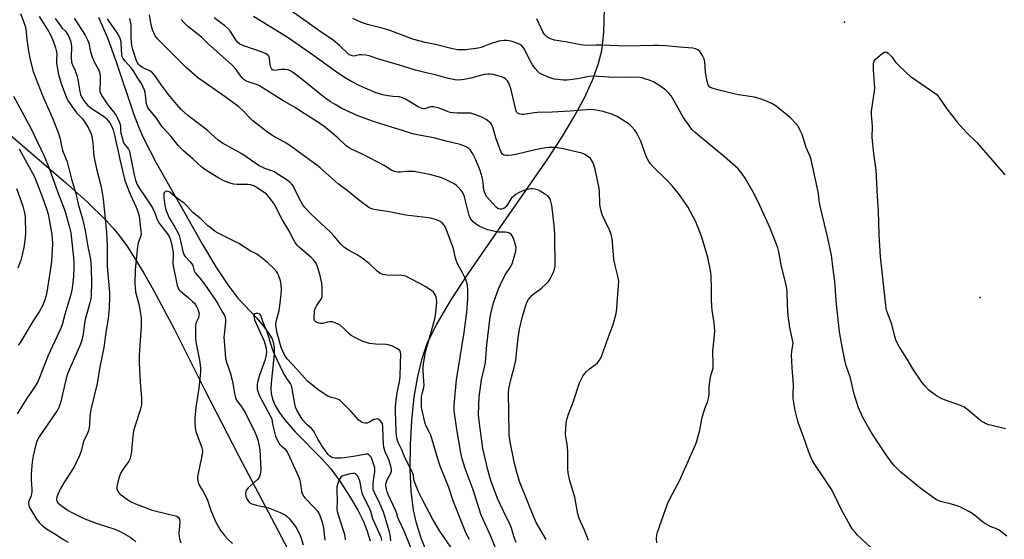
# Model space of a CAD drawing. Units: inches. Extents: x 1177771 to 1183771, y 561457 to 565457.
# Drawn here: x 1177981 to 1178400, y 564766 to 564987 of the extents above; entities that cross this region are included whole.
import ezdxf

# ---------------------------------------------------------------- set-up
doc = ezdxf.new("R2010")
doc.units = ezdxf.units.IN
doc.header["$MEASUREMENT"] = 0
for name, color, linetype in [('ELEV-Spot Elevation', 7, 'Continuous'), ('HYDRO-Single Line Stream', 4, 'Continuous'), ('NTRL-Pasture Land', 2, 'Continuous'), ('Undefined', 1, 'Continuous')]:
    doc.layers.add(name, color=color, linetype=linetype)

msp = doc.modelspace()

# ---------------------------------------------------------------- linework, layer by layer
at = {"layer": 'ELEV-Spot Elevation'}
for p in [(1178332.24, 564985.89, 259.5), (1178390.03, 564868.69, 261.9)]:
    msp.add_point(p, dxfattribs=at)
at = {"layer": 'HYDRO-Single Line Stream'}
msp.add_lwpolyline([(1178014.99, 564988.07), (1178018.85, 564979.19), (1178022.39, 564969.46), (1178030.07, 564946.49), (1178032.1, 564941.08), (1178033.93, 564936.81), (1178039.54, 564926.02), (1178051.73, 564904.56), (1178059.22, 564891.25), (1178064.91, 564881.71), (1178069.97, 564874.02), (1178074.28, 564868.38), (1178082.14, 564859.92), (1178085.3, 564856.25), (1178087.92, 564852.57), (1178088.78, 564850.98), (1178089.32, 564849.57), (1178089.69, 564847.48), (1178089.73, 564844.71), (1178088.4, 564832.23), (1178088.29, 564829.69), (1178088.41, 564827.74), (1178089.01, 564825.32), (1178090.17, 564822.64), (1178091.87, 564819.8), (1178094.13, 564816.71), (1178098.67, 564811.5), (1178109.9, 564800.12), (1178113.78, 564795.73), (1178117.63, 564790.4), (1178121.74, 564784.08), (1178125.25, 564778.1), (1178127.7, 564773.28), (1178129.13, 564769.61), (1178130.5, 564765.07)], dxfattribs=at)
at = {"layer": 'NTRL-Pasture Land'}
for points in [[(1178155.01, 564759.06), (1178152.2, 564766.16), (1178150.19, 564772.49), (1178148.96, 564778.08), (1178148.01, 564786.18), (1178147.56, 564795.76), (1178147.64, 564806.07), (1178148.24, 564816.47), (1178149.3, 564826.18), (1178150.79, 564835.05), (1178152.65, 564842.72), (1178154.85, 564849.09), (1178156.58, 564852.92), (1178158.86, 564857.33), (1178164.95, 564867.65), (1178172.49, 564879.17), (1178186.12, 564898.94), (1178206.15, 564927.74), (1178212.17, 564937.03), (1178217.22, 564945.42), (1178221.69, 564953.71), (1178225.12, 564961.13), (1178227.57, 564967.81), (1178229.05, 564973.78), (1178229.56, 564977.31), (1178229.92, 564981.44), (1178230.2, 564991.54)], [(1177975.7, 564939.27), (1178000.99, 564917.56), (1178010.19, 564909.32), (1178018.02, 564901.63), (1178021.14, 564898.2), (1178023.73, 564895.05), (1178026.96, 564890.6), (1178030.48, 564885.24), (1178034.26, 564879), (1178038.37, 564871.76), (1178047.13, 564855.24), (1178060.06, 564829.43), (1178074.49, 564801.4), (1178098.52, 564755.86)]]:
    msp.add_lwpolyline(points, dxfattribs=at)
at = {"layer": 'Undefined'}
for points, elevation in [([(1178252.47, 564764.15), (1178252.37, 564765.85), (1178252.45, 564767.56), (1178252.71, 564768.7), (1178257.06, 564780.79), (1178258.19, 564783.15), (1178262.1, 564790.58), (1178268.85, 564805.67), (1178269.38, 564807), (1178270.79, 564812.12), (1178271.46, 564816.12), (1178271.8, 564817.53), (1178272.94, 564821.43), (1178274.1, 564824.49), (1178274.42, 564825.6), (1178274.69, 564827.28), (1178274.75, 564830.72), (1178274.99, 564832.77), (1178275.34, 564834.8), (1178276.18, 564837.64), (1178276.37, 564838.73), (1178276.43, 564840.16), (1178276.35, 564845.81), (1178277, 564852.62), (1178277.08, 564854.38), (1178276.87, 564857.81), (1178276.06, 564863.27), (1178275.89, 564865.01), (1178275.77, 564867.93), (1178275.8, 564872.38), (1178275.62, 564877.7), (1178275.47, 564879.45), (1178274.12, 564885.63), (1178271.49, 564894.77), (1178269.13, 564900.82), (1178265.6, 564907.27), (1178261.71, 564912.91), (1178259.17, 564915.98), (1178256.6, 564918.74), (1178250.94, 564924.33), (1178249.81, 564925.6), (1178249.13, 564926.5), (1178248.42, 564927.78), (1178247.45, 564929.92), (1178245.68, 564935.26), (1178243.95, 564938.57), (1178243.03, 564940.01), (1178241.7, 564941.47), (1178240.65, 564942.4), (1178235.56, 564945.68), (1178233.68, 564946.5), (1178229.71, 564947.8), (1178226.47, 564948.41), (1178224.46, 564948.62), (1178215.61, 564947.94), (1178207.9, 564947.59), (1178201.78, 564947.42), (1178200.32, 564947.27), (1178195.91, 564946.58), (1178195.05, 564946.56), (1178194.25, 564946.66), (1178193.55, 564946.94), (1178193.16, 564947.3), (1178192.85, 564947.75), (1178192.5, 564948.52), (1178190.54, 564957.11), (1178189.98, 564958.79), (1178189.41, 564960.14), (1178188.96, 564960.88), (1178188.16, 564961.69), (1178187.46, 564962.19), (1178186.42, 564962.63), (1178182.8, 564963.6), (1178181.62, 564963.73), (1178180.43, 564963.74), (1178179.09, 564963.53), (1178173.31, 564962.06), (1178170.45, 564961.45), (1178168.24, 564961.23), (1178166.61, 564961.27), (1178163.91, 564961.85), (1178158.15, 564963.49), (1178153.75, 564964.45), (1178149.8, 564965.44), (1178143.06, 564967.56), (1178134.27, 564970.13), (1178130.16, 564971.58), (1178128.7, 564971.84), (1178126.94, 564971.98), (1178126.06, 564971.91), (1178124.33, 564971.53), (1178123.58, 564971.44), (1178122.84, 564971.51), (1178122.11, 564971.76), (1178121.66, 564972.01), (1178120.99, 564972.53), (1178117.44, 564975.91), (1178114.8, 564978.21), (1178109.14, 564981.97), (1178096.93, 564990.73)], 254), ([(1177981.79, 564989.61), (1177982.86, 564986.56), (1177983.8, 564984.16), (1177984.1, 564982.88), (1177984.52, 564978.55), (1177985.21, 564973.53), (1177985.93, 564969.79), (1177987.23, 564964.8), (1177988.11, 564962.35), (1177991.13, 564954.6), (1177995.35, 564944.99), (1177997.88, 564938.92), (1177998.64, 564936.18), (1177999.21, 564933.17), (1177999.7, 564931.16), (1178001.65, 564926.46), (1178003.43, 564919.03), (1178005.37, 564912.98), (1178006.33, 564908.42), (1178008.22, 564902.09), (1178009.26, 564897.13), (1178009.76, 564894.55), (1178010.4, 564890.4), (1178011.5, 564884.95), (1178011.87, 564881.14), (1178012.01, 564874.75), (1178011.79, 564869.79), (1178011.64, 564868.05), (1178011.29, 564866.32), (1178009.25, 564859.22), (1178008.99, 564857.77), (1178008.43, 564853.08), (1178007.88, 564850.46), (1178007.32, 564848.8), (1178005.52, 564844.51), (1178002.59, 564838.11), (1178001.78, 564836.07), (1178001.08, 564833.64), (1177998.77, 564823.86), (1177998.09, 564821.8), (1177997.66, 564820.92), (1177996.88, 564819.69), (1177989.79, 564809.33), (1177989.08, 564808.05), (1177988.52, 564806.69), (1177987.21, 564801.28), (1177986.82, 564798.73), (1177986.45, 564795.32), (1177986.36, 564793.3), (1177986.36, 564790.98), (1177986.6, 564787.06), (1177986.59, 564785.94), (1177986.26, 564784.25), (1177985.41, 564782.23), (1177985.21, 564781.55), (1177985.16, 564780.86), (1177985.32, 564780.06), (1177986.08, 564778.51), (1177988.61, 564774.3), (1177989.71, 564772.81), (1177991.01, 564771.5), (1177992.88, 564770.2), (1177997.15, 564767.54), (1177999.78, 564765.75), (1178002.12, 564764.4)], 248), ([(1177989.78, 564988.27), (1177993.82, 564981.82), (1177994.83, 564979.86), (1177995.88, 564977.47), (1177996.71, 564974.91), (1177997.16, 564973.19), (1177997.23, 564972.3), (1177997.06, 564969.8), (1177997.08, 564968.54), (1177997.8, 564964.2), (1177999.03, 564959.71), (1178001.3, 564953.7), (1178002.25, 564952.03), (1178004.93, 564948.22), (1178005.82, 564947.17), (1178008.21, 564944.67), (1178008.92, 564943.77), (1178010.68, 564940.67), (1178011.75, 564938.55), (1178012.14, 564937.16), (1178012.61, 564934.28), (1178012.73, 564933.12), (1178012.87, 564929.96), (1178013.14, 564928.04), (1178014.19, 564923.47), (1178016.11, 564915.81), (1178016.98, 564910.68), (1178018.33, 564896.26), (1178018.63, 564890.82), (1178018.59, 564882.01), (1178019.63, 564870.78), (1178019.65, 564869.07), (1178019.45, 564864.09), (1178019.08, 564859.53), (1178018.24, 564854.79), (1178017.18, 564847.35), (1178015.47, 564839.14), (1178014.35, 564832.04), (1178011.69, 564820.95), (1178011.31, 564818.06), (1178011.15, 564814.34), (1178010.68, 564811.87), (1178010.3, 564810.82), (1178009.09, 564808.53), (1178008.64, 564807.5), (1178008.28, 564806.19), (1178007.66, 564803.19), (1178006.91, 564801.31), (1178004.66, 564796.6), (1178000.25, 564789.78), (1177998.7, 564786.97), (1177997.68, 564784.83), (1177997.27, 564783.71), (1177997.08, 564782.62), (1177997.21, 564781.86), (1177997.65, 564781.2), (1177998.5, 564780.47), (1178002.04, 564777.92), (1178003.56, 564777.03), (1178007.28, 564775.2), (1178009.18, 564774.39), (1178014.45, 564772.43), (1178021.88, 564769.99), (1178023.93, 564769.16), (1178025.5, 564768.37), (1178028.41, 564766.61), (1178029.56, 564765.76), (1178030.85, 564764.6)], 246), ([(1177996.54, 564987.44), (1177998.8, 564984.29), (1177999.55, 564983.37), (1178000.9, 564981.98), (1178001.54, 564981.17), (1178002.33, 564979.78), (1178003.01, 564977.93), (1178003.38, 564976.57), (1178003.5, 564975.58), (1178003.34, 564970.84), (1178003.52, 564968.91), (1178003.88, 564967.64), (1178005.04, 564965.24), (1178005.95, 564962.71), (1178006.19, 564961.58), (1178006.88, 564957.03), (1178007.37, 564955.1), (1178007.95, 564953.85), (1178008.65, 564952.64), (1178009.68, 564951.19), (1178010.41, 564950.34), (1178011.87, 564949.2), (1178016.64, 564946.14), (1178017.8, 564945.3), (1178018.44, 564944.7), (1178019.15, 564943.87), (1178019.78, 564942.96), (1178020.49, 564941.7), (1178021.14, 564940.05), (1178021.99, 564937.19), (1178022.43, 564934.56), (1178023.2, 564931.58), (1178023.98, 564927.44), (1178025.99, 564918.98), (1178026.82, 564916.63), (1178028.39, 564912.68), (1178031.06, 564907.17), (1178031.72, 564905.26), (1178032.25, 564903.31), (1178033.04, 564896.95), (1178033.1, 564895.53), (1178032.85, 564894.44), (1178031.85, 564891.93), (1178031.54, 564890.27), (1178030.58, 564880.39), (1178030.41, 564874.46), (1178030.5, 564873.01), (1178030.78, 564871.02), (1178032.28, 564865.17), (1178032.89, 564861.72), (1178033.1, 564859.98), (1178033.08, 564856.47), (1178032.34, 564844.15), (1178032.26, 564840.78), (1178032.64, 564832.6), (1178033.26, 564825.76), (1178033.2, 564822.95), (1178033.04, 564821.84), (1178032.73, 564820.72), (1178030.41, 564813.74), (1178030.01, 564812.33), (1178029.77, 564810.9), (1178029.27, 564806.57), (1178029.02, 564802.86), (1178028.6, 564800.88), (1178028.25, 564799.77), (1178027.89, 564799), (1178025.39, 564795.44), (1178024.34, 564793.69), (1178023.86, 564792.63), (1178023.18, 564790.05), (1178022.79, 564788.03), (1178022.82, 564787.19), (1178023.16, 564786.19), (1178023.62, 564785.51), (1178024.25, 564784.92), (1178027.34, 564782.58), (1178028.59, 564781.8), (1178030.73, 564780.8), (1178037.85, 564778.14), (1178044.23, 564776.47), (1178047.71, 564775.75), (1178048.24, 564775.55), (1178048.87, 564775.11), (1178049.19, 564774.72), (1178049.39, 564774.27), (1178049.58, 564773.02), (1178049.22, 564769.91), (1178049.16, 564768.16), (1178049.23, 564767.01), (1178049.47, 564765.89), (1178049.96, 564764.22)], 244), ([(1178004.64, 564987.55), (1178009.25, 564980.28), (1178010.36, 564978.32), (1178010.86, 564976.98), (1178011.52, 564973.27), (1178012.22, 564971.06), (1178013.09, 564968.92), (1178014.81, 564965.98), (1178015.27, 564964.98), (1178015.55, 564963.96), (1178015.68, 564962.89), (1178015.68, 564960.68), (1178015.51, 564957.23), (1178015.6, 564956.36), (1178015.83, 564955.59), (1178016.63, 564954.08), (1178019.01, 564950.62), (1178019.91, 564949.43), (1178021.56, 564947.49), (1178022.3, 564946.46), (1178022.97, 564945.24), (1178023.89, 564943.15), (1178024.19, 564942.36), (1178024.38, 564941.55), (1178024.38, 564939.59), (1178024.49, 564938.74), (1178025.47, 564935.08), (1178025.95, 564934.02), (1178026.55, 564933.18), (1178027.7, 564931.8), (1178027.99, 564931.3), (1178028.19, 564930.78), (1178029.38, 564924.35), (1178030.11, 564920.8), (1178030.67, 564918.64), (1178031.42, 564916.82), (1178032.4, 564915.07), (1178036.39, 564909.25), (1178037.89, 564906.82), (1178038.76, 564905.03), (1178039.99, 564901.79), (1178040.76, 564900.3), (1178041.59, 564899.14), (1178044.22, 564895.91), (1178044.83, 564894.94), (1178045.45, 564893.66), (1178045.85, 564892.26), (1178046.71, 564887.87), (1178046.76, 564886.36), (1178046.57, 564883.47), (1178046.68, 564882.06), (1178048.48, 564873.71), (1178048.8, 564872.69), (1178049.19, 564872.05), (1178049.75, 564871.44), (1178053.13, 564868.63), (1178055.02, 564866.94), (1178055.75, 564866.18), (1178056.26, 564865.5), (1178056.81, 564864.54), (1178057.23, 564863.62), (1178057.57, 564862.64), (1178057.74, 564861.68), (1178057.68, 564860.82), (1178057.44, 564860.02), (1178056.54, 564857.93), (1178056.28, 564856.82), (1178056.2, 564855.34), (1178056.19, 564851.47), (1178056.38, 564849.71), (1178058, 564841.93), (1178058.33, 564838.68), (1178058.38, 564836.91), (1178057.61, 564830.06), (1178056.4, 564821.9), (1178056, 564817.23), (1178055.94, 564815.49), (1178056.14, 564813.23), (1178056.44, 564811.52), (1178056.94, 564809.97), (1178058.92, 564804.75), (1178059.14, 564803.92), (1178059.21, 564803.06), (1178058.85, 564800.43), (1178058.2, 564797.83), (1178057.22, 564792.98), (1178057.1, 564792.16), (1178057.08, 564791.33), (1178057.38, 564789.89), (1178057.79, 564788.79), (1178059.55, 564786.08), (1178061.22, 564782.77), (1178062.61, 564778.36), (1178064.62, 564773.6), (1178066.02, 564771), (1178066.93, 564769.49), (1178068.67, 564767.12), (1178069.85, 564765.86), (1178071.95, 564763.94)], 242), ([(1178166.38, 564760.06), (1178160.2, 564769.14), (1178156.99, 564774.46), (1178152.87, 564782.2), (1178151.05, 564785.84), (1178149.33, 564790.18), (1178149.14, 564791), (1178148.92, 564792.91), (1178148.67, 564793.74), (1178145.04, 564801.21), (1178143.98, 564803.73), (1178142.51, 564806.94), (1178141.87, 564808.78), (1178141.65, 564811.01), (1178141.47, 564816.26), (1178141.25, 564819.66), (1178141.24, 564821.99), (1178141.39, 564823.73), (1178141.95, 564828.04), (1178143.03, 564832.68), (1178143.34, 564834.81), (1178143.43, 564840.6), (1178143.59, 564844.33), (1178143.47, 564845.42), (1178143.18, 564846.03), (1178142.63, 564846.56), (1178141.91, 564846.99), (1178140.09, 564847.87), (1178138.75, 564848.36), (1178137.27, 564848.57), (1178132.79, 564848.84), (1178130.21, 564849.09), (1178128.79, 564849.44), (1178127.11, 564850.08), (1178123.95, 564851.65), (1178122.42, 564852.52), (1178121.5, 564853.25), (1178119.17, 564855.55), (1178117.89, 564856.68), (1178116.97, 564857.33), (1178115.94, 564857.77), (1178114.31, 564858.23), (1178113.22, 564858.35), (1178112.44, 564858.21), (1178110.32, 564857.58), (1178109.47, 564857.56), (1178108.64, 564857.73), (1178107.83, 564858), (1178107.37, 564858.24), (1178107.01, 564858.57), (1178106.78, 564859.27), (1178106.74, 564860.12), (1178106.85, 564862.49), (1178107.05, 564863.64), (1178107.82, 564865.22), (1178109.81, 564868.26), (1178110.08, 564869.01), (1178110.18, 564869.87), (1178110.11, 564873.15), (1178109.93, 564874.76), (1178109.15, 564878.6), (1178108.19, 564881.69), (1178107.5, 564883.3), (1178106.43, 564884.73), (1178105.38, 564885.73), (1178100.33, 564890.13), (1178099.53, 564890.96), (1178098.64, 564892.12), (1178097.89, 564893.34), (1178095.96, 564897.21), (1178092.95, 564902.16), (1178089.68, 564908.51), (1178088.91, 564909.7), (1178087.45, 564911.55), (1178086.43, 564912.61), (1178082.52, 564915.39), (1178081.01, 564916.24), (1178079.81, 564916.6), (1178078.48, 564916.76), (1178073.9, 564916.8), (1178072.45, 564916.95), (1178071.03, 564917.35), (1178069.06, 564918.05), (1178067.74, 564918.63), (1178066.2, 564919.43), (1178060.62, 564922.92), (1178058.98, 564924.07), (1178055.27, 564927.53), (1178051.12, 564931.05), (1178048.84, 564933.3), (1178045.87, 564937.25), (1178042.09, 564941.35), (1178039.62, 564944.97), (1178036.67, 564948.55), (1178036.01, 564949.49), (1178035.65, 564950.29), (1178035.41, 564951.14), (1178034.97, 564954.83), (1178034.77, 564955.92), (1178034.48, 564956.98), (1178033.99, 564958.22), (1178033.21, 564959.72), (1178031.47, 564962.41), (1178029.87, 564965.12), (1178028.87, 564966.38), (1178026.11, 564969.42), (1178025.46, 564970.34), (1178025.06, 564971.28), (1178024.9, 564972.09), (1178024.65, 564977.02), (1178024.47, 564978.09), (1178024.2, 564978.89), (1178023.43, 564980.49), (1178022.69, 564981.77), (1178019.35, 564986.38), (1178018.83, 564987.36)], 242), ([(1178172.73, 564765.59), (1178171.36, 564768.21), (1178165.91, 564782.09), (1178163.93, 564787.76), (1178160.25, 564796.85), (1178159.26, 564799.88), (1178156.27, 564810.05), (1178155.78, 564811.22), (1178154.36, 564813.92), (1178153.96, 564814.99), (1178152.44, 564821.86), (1178152.34, 564823.9), (1178152.43, 564826.54), (1178152.63, 564827.66), (1178153.32, 564830.38), (1178153.45, 564831.44), (1178153.41, 564832.94), (1178153.05, 564837.72), (1178153.06, 564838.9), (1178153.2, 564840.36), (1178153.58, 564842.82), (1178154.13, 564845.47), (1178155.88, 564851.94), (1178157.91, 564858.93), (1178158.39, 564861.14), (1178158.78, 564864.98), (1178158.88, 564867.07), (1178158.63, 564868.82), (1178158.35, 564869.64), (1178158.08, 564870.09), (1178157.41, 564870.9), (1178156.6, 564871.63), (1178153.94, 564873.35), (1178151.68, 564874.64), (1178147.02, 564877.08), (1178145.7, 564877.69), (1178144.88, 564877.93), (1178144.04, 564878.03), (1178137.67, 564878.21), (1178135.98, 564878.5), (1178134.91, 564878.84), (1178134.24, 564879.26), (1178133.41, 564879.94), (1178130.08, 564883.12), (1178127.09, 564885.44), (1178125.03, 564886.84), (1178121.37, 564888.81), (1178119.39, 564890.1), (1178117.93, 564891.54), (1178115.4, 564894.56), (1178113.47, 564896.58), (1178109.87, 564900.07), (1178105.31, 564904.31), (1178102.76, 564906.94), (1178101.91, 564908.12), (1178100.56, 564910.41), (1178097.73, 564916.18), (1178097.25, 564916.89), (1178096.65, 564917.52), (1178095.22, 564918.57), (1178089.72, 564922.08), (1178088.24, 564922.76), (1178085.73, 564923.62), (1178083.32, 564924.77), (1178075.9, 564929.81), (1178067.74, 564934.36), (1178065.85, 564935.65), (1178061.31, 564939.73), (1178058.84, 564941.75), (1178052.93, 564946.17), (1178050.14, 564948.74), (1178048.28, 564950.77), (1178044.73, 564955.03), (1178041.72, 564959.07), (1178038.93, 564963.16), (1178037.99, 564964.29), (1178036.84, 564965.16), (1178034.85, 564966.01), (1178033.72, 564966.62), (1178032.75, 564967.33), (1178032.04, 564968.02), (1178031.47, 564968.78), (1178031.01, 564969.78), (1178029.64, 564974.27), (1178029.22, 564975.93), (1178028.98, 564977.53), (1178028.86, 564979.16), (1178028.9, 564984.61), (1178028.37, 564987.38)], 244), ([(1178183.92, 564761.66), (1178181.65, 564767.26), (1178177.81, 564776.01), (1178176.84, 564778.65), (1178174.34, 564786.76), (1178170.9, 564795.81), (1178169.6, 564799.91), (1178169.06, 564802.49), (1178168.28, 564807.48), (1178167.49, 564811.52), (1178166.28, 564820.36), (1178166.3, 564822.74), (1178167.23, 564833.59), (1178170.5, 564853.81), (1178171.65, 564862.42), (1178172.08, 564868.08), (1178172.08, 564871.95), (1178171.98, 564873.7), (1178171.71, 564874.98), (1178171.2, 564876.3), (1178169.68, 564879.4), (1178167.69, 564883.01), (1178167.21, 564884.06), (1178166.65, 564885.98), (1178166.13, 564888.81), (1178165.74, 564890.22), (1178163.43, 564896.38), (1178162.53, 564898.42), (1178161.99, 564899.37), (1178161.16, 564900.4), (1178160.29, 564901.03), (1178158.72, 564901.69), (1178156.81, 564902.3), (1178155.36, 564902.54), (1178145.75, 564903.65), (1178138.63, 564905.12), (1178132.18, 564906.04), (1178131.17, 564906.33), (1178130.03, 564906.92), (1178126.11, 564909.84), (1178120.69, 564914.16), (1178116.9, 564917.05), (1178109.21, 564923.92), (1178107.82, 564925.04), (1178096, 564933.66), (1178094.06, 564934.85), (1178089.2, 564937.42), (1178086.85, 564939.01), (1178083.11, 564941.84), (1178080.63, 564943.85), (1178079.62, 564944.81), (1178076.55, 564948.13), (1178074.66, 564949.77), (1178068.83, 564954.14), (1178057.05, 564962.29), (1178052.36, 564966.48), (1178044.32, 564974.47), (1178040.06, 564978.83), (1178038.94, 564980.32), (1178038.44, 564981.32), (1178037.92, 564982.63), (1178037.35, 564984.71), (1178036.63, 564989.05)], 246), ([(1178192.61, 564764.38), (1178191.92, 564766.02), (1178190.66, 564770.36), (1178190.12, 564771.85), (1178187.07, 564778.01), (1178184.72, 564783.1), (1178182.03, 564790.31), (1178181.25, 564792.66), (1178180.58, 564795.2), (1178178.53, 564804.39), (1178176.99, 564815.05), (1178176.67, 564818.64), (1178176.73, 564822.78), (1178176.97, 564826.28), (1178177.27, 564829.32), (1178177.95, 564833.62), (1178179.21, 564839.01), (1178179.58, 564840.99), (1178180.19, 564848.51), (1178181.47, 564859.19), (1178181.89, 564861.77), (1178183.18, 564866.78), (1178185.08, 564872.34), (1178185.93, 564874.23), (1178188.03, 564878.3), (1178190.3, 564881.88), (1178190.87, 564882.91), (1178191.52, 564884.81), (1178192.49, 564888.42), (1178192.59, 564889.76), (1178192.39, 564891.11), (1178191.3, 564894.14), (1178190.93, 564894.91), (1178190.61, 564895.37), (1178189.83, 564895.98), (1178188.89, 564896.35), (1178188.03, 564896.42), (1178185.82, 564896.4), (1178184.96, 564896.48), (1178182.31, 564897), (1178180.6, 564897.46), (1178178.51, 564898.31), (1178176.96, 564899.05), (1178175.73, 564899.79), (1178174.41, 564900.83), (1178173.49, 564901.82), (1178173.09, 564902.51), (1178172.67, 564903.49), (1178170.6, 564911.53), (1178170.03, 564913.04), (1178169.31, 564914.16), (1178168.13, 564915.51), (1178167.28, 564916.34), (1178166.32, 564917), (1178162.9, 564918.77), (1178161.29, 564919.5), (1178159.59, 564920.02), (1178155.82, 564920.95), (1178149.18, 564922.25), (1178146.05, 564922.33), (1178143.33, 564922.07), (1178142.29, 564922.06), (1178141, 564922.27), (1178139.71, 564922.78), (1178136.43, 564924.78), (1178130.02, 564928.26), (1178127.81, 564929.39), (1178122.83, 564931.65), (1178121.53, 564932.33), (1178120.45, 564933.13), (1178116.72, 564936.63), (1178112.36, 564940.35), (1178110.39, 564941.83), (1178106.22, 564944.59), (1178102.39, 564946.97), (1178098.36, 564949.65), (1178093.13, 564952.65), (1178083.44, 564958.77), (1178082.15, 564959.4), (1178078.16, 564960.63), (1178077.4, 564960.98), (1178076.95, 564961.29), (1178076.35, 564961.88), (1178075.44, 564962.98), (1178073.57, 564965.77), (1178071.69, 564967.69), (1178061.61, 564976.69), (1178058.82, 564979.46), (1178052.9, 564984.18), (1178051.25, 564985.73), (1178050.12, 564987.01)], 248), ([(1178205.33, 564765.57), (1178202.13, 564771.09), (1178201.21, 564772.85), (1178200.28, 564774.87), (1178194.06, 564790.35), (1178193.06, 564793.67), (1178191.98, 564797.92), (1178190.1, 564807.19), (1178189.7, 564810.13), (1178189.45, 564820.2), (1178189.39, 564827.83), (1178189.57, 564829.71), (1178189.98, 564831.76), (1178190.66, 564834.67), (1178191.84, 564838.81), (1178192.52, 564841.95), (1178193.54, 564851.52), (1178194.05, 564855.18), (1178195.3, 564860.49), (1178196.86, 564865.78), (1178197.33, 564866.83), (1178197.89, 564867.76), (1178199.36, 564869.47), (1178200.39, 564870.44), (1178202.64, 564872.03), (1178203.56, 564872.78), (1178205.53, 564874.57), (1178206.33, 564875.43), (1178207.07, 564876.64), (1178208.37, 564879.19), (1178208.81, 564880.21), (1178209.09, 564881.23), (1178209.21, 564882.05), (1178209.25, 564883.24), (1178209.1, 564893.32), (1178209.03, 564895.69), (1178208.8, 564899.25), (1178208.13, 564905.75), (1178207.82, 564907.78), (1178207.29, 564910.03), (1178207.07, 564910.55), (1178206.62, 564911.26), (1178206.04, 564911.87), (1178205.1, 564912.56), (1178202.85, 564913.94), (1178201.81, 564914.44), (1178200.74, 564914.76), (1178199.65, 564914.95), (1178198.81, 564914.94), (1178197.39, 564914.68), (1178196.28, 564914.37), (1178195.21, 564913.95), (1178193.65, 564913.22), (1178192.68, 564912.63), (1178191.58, 564911.73), (1178190.58, 564910.73), (1178188.91, 564908.18), (1178187.76, 564906.88), (1178187.09, 564906.41), (1178186.6, 564906.25), (1178185.81, 564906.22), (1178185.31, 564906.34), (1178184.84, 564906.6), (1178184.19, 564907.15), (1178181.33, 564910.17), (1178180.22, 564911.56), (1178179.44, 564912.82), (1178179.14, 564913.58), (1178178.93, 564914.39), (1178178.57, 564917.64), (1178178.16, 564919.9), (1178177.82, 564921.29), (1178177.32, 564922.66), (1178175.42, 564927.26), (1178174.18, 564929.81), (1178173.02, 564931.51), (1178172.45, 564932.05), (1178171.61, 564932.67), (1178170.36, 564933.27), (1178168.77, 564933.83), (1178162.91, 564935.21), (1178157.67, 564936.62), (1178150.49, 564937.87), (1178148.48, 564938.31), (1178144.25, 564939.77), (1178140.07, 564941), (1178131.93, 564943.58), (1178125.24, 564946.05), (1178118.5, 564949.17), (1178115.63, 564950.77), (1178113.59, 564952), (1178110.49, 564954.26), (1178102.38, 564960.89), (1178097.92, 564964.29), (1178096.73, 564965.06), (1178095.59, 564965.54), (1178094.34, 564965.77), (1178092.71, 564965.72), (1178090.07, 564965.32), (1178089.35, 564965.41), (1178088.94, 564965.61), (1178088.52, 564966.08), (1178088.23, 564966.73), (1178088.03, 564967.79), (1178087.76, 564970.61), (1178087.48, 564971.35), (1178087.15, 564971.75), (1178086.23, 564972.36), (1178084.63, 564973.06), (1178076.77, 564975.77), (1178075.16, 564976.54), (1178074.24, 564977.22), (1178073.32, 564978.32), (1178071.09, 564981.87), (1178070.03, 564983.19), (1178068.76, 564984.3), (1178064.22, 564987.69)], 250), ([(1178223.39, 564765.17), (1178222.47, 564767.67), (1178221.68, 564769.6), (1178219.62, 564774.21), (1178219.12, 564775.54), (1178218.88, 564776.54), (1178218.37, 564779.71), (1178217.54, 564783.69), (1178215.52, 564790.64), (1178214.81, 564793.92), (1178214.67, 564795.65), (1178214.58, 564803.03), (1178214.31, 564806.22), (1178213.79, 564809.35), (1178213.69, 564810.5), (1178213.85, 564815.16), (1178213.98, 564816.01), (1178214.27, 564817.12), (1178214.91, 564819.03), (1178217.08, 564824.48), (1178219.64, 564832.34), (1178221.03, 564835.16), (1178221.79, 564836.35), (1178222.56, 564837.14), (1178223.84, 564838.21), (1178226.37, 564840.1), (1178227.22, 564840.85), (1178228.11, 564842.03), (1178228.99, 564843.58), (1178231.72, 564851.47), (1178233.83, 564857.16), (1178235.2, 564861.87), (1178235.49, 564863.91), (1178235.74, 564868.25), (1178236.23, 564873.78), (1178236.25, 564875.5), (1178235.93, 564877.72), (1178234.73, 564882.31), (1178234.24, 564884.94), (1178234.02, 564886.7), (1178233.45, 564893.7), (1178233.05, 564895.4), (1178232.49, 564897.07), (1178229.38, 564903.53), (1178229.04, 564904.36), (1178228.73, 564905.42), (1178228.31, 564907.33), (1178228.16, 564908.44), (1178228.07, 564913.99), (1178227.87, 564915.93), (1178226.31, 564923.16), (1178225.67, 564925.12), (1178224.98, 564926.73), (1178224.25, 564927.78), (1178223.46, 564928.49), (1178221.8, 564929.5), (1178220.52, 564930.08), (1178212.67, 564931.92), (1178210.13, 564932.38), (1178208.72, 564932.55), (1178206.41, 564932.53), (1178203.56, 564932.08), (1178200.12, 564931.42), (1178192.44, 564929.57), (1178190.73, 564929.22), (1178189.03, 564929.04), (1178188.47, 564929.06), (1178187.67, 564929.22), (1178187.19, 564929.41), (1178186.82, 564929.68), (1178186.53, 564930.05), (1178186.16, 564930.77), (1178183.95, 564936.56), (1178182.85, 564940.81), (1178182.31, 564942.13), (1178181.82, 564942.84), (1178181.21, 564943.42), (1178179.82, 564944.38), (1178178.35, 564945.23), (1178175.06, 564946.56), (1178173.39, 564947.06), (1178171.93, 564947.15), (1178167.52, 564947.09), (1178165.84, 564947.21), (1178164.75, 564947.39), (1178163.67, 564947.73), (1178159.95, 564949.19), (1178157.48, 564949.81), (1178156.67, 564949.89), (1178156.15, 564949.83), (1178153.75, 564949.01), (1178153.21, 564948.97), (1178152.68, 564949.05), (1178151.93, 564949.33), (1178150.94, 564949.85), (1178145.59, 564953.05), (1178144.27, 564953.71), (1178142.82, 564954.03), (1178140.13, 564954.17), (1178138.16, 564954.44), (1178136.48, 564954.74), (1178134.86, 564955.19), (1178132.72, 564955.98), (1178126.2, 564958.82), (1178122.37, 564960.72), (1178119.59, 564962.35), (1178115.6, 564964.94), (1178106.4, 564971.68), (1178095.62, 564979.19), (1178083.42, 564986.72), (1178080.97, 564988.31)], 252), ([(1178345.73, 564760.06), (1178337.76, 564767.62), (1178336.79, 564768.68), (1178335.59, 564770.2), (1178334.51, 564771.87), (1178331.12, 564777.96), (1178327.42, 564785.66), (1178326.61, 564787.2), (1178323.54, 564791.92), (1178319.45, 564797.91), (1178318.59, 564799.4), (1178317.13, 564802.79), (1178314.74, 564809.76), (1178312.8, 564814.95), (1178312.29, 564816.56), (1178311.35, 564820.54), (1178310.51, 564825.61), (1178310.47, 564827.1), (1178310.55, 564831.42), (1178310.08, 564838.64), (1178309.81, 564844.31), (1178309.92, 564845.69), (1178310.38, 564848.36), (1178310.4, 564849.19), (1178310.22, 564850.59), (1178309.12, 564855.93), (1178308.36, 564860.83), (1178308.05, 564865.5), (1178307.9, 564871.05), (1178307.79, 564872.48), (1178307.52, 564873.85), (1178305.4, 564882.6), (1178304.33, 564888.08), (1178303.94, 564889.74), (1178303.27, 564891.66), (1178300.7, 564898.23), (1178296.26, 564907.82), (1178293.85, 564912.8), (1178290.09, 564919.39), (1178288.78, 564921.34), (1178287.67, 564922.72), (1178286.88, 564923.53), (1178281.28, 564928.57), (1178269.74, 564938.01), (1178268.65, 564938.99), (1178267.43, 564940.23), (1178266.16, 564941.82), (1178263.67, 564945.4), (1178260.89, 564950.52), (1178258.54, 564954.53), (1178257.63, 564955.68), (1178256.33, 564956.89), (1178254.23, 564958.49), (1178251.06, 564960.46), (1178249.69, 564961.02), (1178247.44, 564961.81), (1178246.3, 564962.13), (1178245.44, 564962.27), (1178240.21, 564962.41), (1178234.26, 564962.36), (1178225.36, 564962.82), (1178223.76, 564962.68), (1178218.72, 564961.68), (1178214.27, 564961.17), (1178212.83, 564961.21), (1178210.27, 564961.45), (1178208.85, 564961.63), (1178208.02, 564961.83), (1178206.64, 564962.33), (1178203.39, 564963.72), (1178202.4, 564964.29), (1178201.8, 564964.86), (1178200.74, 564966.16), (1178199.59, 564967.77), (1178198.36, 564970), (1178196.22, 564974.32), (1178195.75, 564975.01), (1178195.04, 564975.77), (1178194.42, 564976.25), (1178193.4, 564976.74), (1178190.94, 564977.6), (1178189.56, 564977.99), (1178188.72, 564978.08), (1178187.58, 564978.08), (1178186.16, 564977.98), (1178185.31, 564977.83), (1178181.33, 564976.55), (1178177.68, 564975.07), (1178176.49, 564974.77), (1178171.17, 564974.13), (1178169.14, 564974.04), (1178167.68, 564974.14), (1178165.05, 564974.61), (1178158.87, 564976.19), (1178153.97, 564977.26), (1178149.12, 564978.47), (1178147.16, 564979.14), (1178138.55, 564982.46), (1178135.59, 564983.35), (1178129.37, 564984.86), (1178126.88, 564985.74), (1178123.09, 564987.39)], 256), ([(1178401.36, 564767.02), (1178398.09, 564769.58), (1178396.91, 564770.16), (1178394.28, 564771.12), (1178392.25, 564772.3), (1178391.06, 564773.15), (1178387.43, 564776.08), (1178385.46, 564777.37), (1178383.69, 564778.4), (1178381.39, 564779.47), (1178379.81, 564780.09), (1178377.3, 564780.8), (1178374.21, 564781.48), (1178373.1, 564781.81), (1178371.46, 564782.52), (1178370.45, 564783.14), (1178364.97, 564787.24), (1178357.8, 564792.95), (1178356.28, 564794.28), (1178353.48, 564797.13), (1178352.18, 564798.64), (1178350, 564801.65), (1178346.33, 564807.12), (1178343.68, 564811.3), (1178340.07, 564817.56), (1178338.24, 564821.65), (1178336.48, 564827.53), (1178334.66, 564834.86), (1178333.04, 564839.5), (1178332.39, 564841.89), (1178331.26, 564847.69), (1178330.24, 564854.05), (1178328.8, 564867.24), (1178328.19, 564875.39), (1178327.55, 564880.73), (1178326.71, 564886.7), (1178325, 564895.24), (1178322.67, 564904.52), (1178321.83, 564908.26), (1178321.51, 564909.97), (1178321.18, 564912.87), (1178320.94, 564914.29), (1178318.44, 564926), (1178318.1, 564927.33), (1178317.65, 564928.65), (1178316.03, 564932.46), (1178314.26, 564938.02), (1178313.33, 564940.08), (1178312.54, 564941.56), (1178311.5, 564942.87), (1178309.33, 564945.1), (1178303.95, 564949.58), (1178302.8, 564950.42), (1178301.35, 564951.26), (1178298.45, 564952.59), (1178296.83, 564953.15), (1178294.07, 564953.87), (1178287.22, 564955), (1178284.66, 564955.55), (1178277.86, 564957.18), (1178275.99, 564957.75), (1178275.04, 564958.23), (1178274.67, 564958.57), (1178274.25, 564959.22), (1178273.86, 564960.58), (1178273.22, 564964.61), (1178272.94, 564968.96), (1178272.62, 564970.26), (1178271.87, 564971.75), (1178270.79, 564973.39), (1178269.97, 564974.12), (1178268.93, 564974.57), (1178267.77, 564974.74), (1178262.14, 564975.17), (1178256.27, 564975.75), (1178253.14, 564975.9), (1178251.12, 564975.93), (1178239.7, 564975.71), (1178229.36, 564976.08), (1178226.53, 564976.08), (1178222.93, 564975.92), (1178221.27, 564976.01), (1178220.14, 564976.16), (1178214.35, 564977.36), (1178208.88, 564978.26), (1178207.18, 564978.81), (1178205.87, 564979.47), (1178204.85, 564980.5), (1178204.02, 564981.71), (1178203.27, 564983.26), (1178201.48, 564987.35)], 258), ([(1178400.73, 564812.76), (1178394.36, 564814.22), (1178393.51, 564814.47), (1178392.5, 564814.9), (1178391.28, 564815.53), (1178390.35, 564816.12), (1178385.63, 564820.15), (1178384.33, 564821.15), (1178383.19, 564821.88), (1178381.67, 564822.59), (1178376.78, 564824.38), (1178373.78, 564825.56), (1178372.44, 564826.14), (1178371.43, 564826.71), (1178369.33, 564828.27), (1178368.21, 564829.21), (1178366.65, 564830.87), (1178365.19, 564832.62), (1178361.43, 564838.21), (1178358.96, 564842.4), (1178355.58, 564847.73), (1178354.23, 564850.24), (1178353.65, 564852), (1178352.39, 564857.23), (1178350.37, 564862.81), (1178350.09, 564863.96), (1178349.88, 564865.41), (1178347.66, 564885.92), (1178347.11, 564895.45), (1178346.72, 564905.45), (1178346.31, 564911.69), (1178345.77, 564922.88), (1178344.81, 564929.95), (1178344.09, 564936.74), (1178344.23, 564941.49), (1178343.82, 564946.57), (1178343.81, 564948), (1178345.04, 564956.44), (1178345.18, 564957.9), (1178345.12, 564959.62), (1178344.61, 564965.52), (1178344.59, 564967.49), (1178344.68, 564968.58), (1178344.89, 564969.33), (1178345.55, 564970.18), (1178348.21, 564972.43), (1178349.33, 564973.17), (1178349.77, 564973.27), (1178350.19, 564973.15), (1178350.82, 564972.74), (1178351.63, 564972.01), (1178352.58, 564970.97), (1178354.04, 564968.9), (1178354.6, 564968.24), (1178358.76, 564964.19), (1178360.26, 564962.82), (1178371.52, 564955.06), (1178373.41, 564952.45), (1178375.34, 564949.57), (1178380.25, 564943.35), (1178384.11, 564939.03), (1178388.7, 564934.51), (1178390.5, 564932.56), (1178395.24, 564926.93), (1178400.46, 564920.94)], 260), ([(1177978.77, 564954.34), (1177986.22, 564940.72), (1177991.86, 564928.83), (1177993.93, 564923.73), (1177997.7, 564913.4), (1178000.38, 564906.43), (1178000.94, 564904.65), (1178002.52, 564898.97), (1178003.18, 564896.24), (1178004.17, 564886.89), (1178004.43, 564883.65), (1178004.44, 564881.61), (1178004.28, 564877.58), (1178003.94, 564873.79), (1178003.66, 564871.82), (1178003.19, 564869.87), (1178000.65, 564861.44), (1177999.63, 564857.51), (1177999.08, 564855.81), (1177993.41, 564843.63), (1177990.06, 564834.9), (1177988.96, 564832.51), (1177987.47, 564829.97), (1177984.28, 564825.55), (1177980.38, 564819.11)], 250), ([(1177981.28, 564932), (1177987.76, 564920.06), (1177991.14, 564911.17), (1177992.94, 564906.01), (1177993.52, 564904.11), (1177994.02, 564901.88), (1177995.08, 564895.5), (1177995.27, 564893.79), (1177995.38, 564891.54), (1177994.94, 564884.04), (1177994.45, 564880), (1177992.79, 564870.09), (1177992.03, 564867.27), (1177991.17, 564865.07), (1177989.91, 564862.83), (1177987.11, 564858.65), (1177981.5, 564849.19), (1177980.82, 564848.29)], 252), ([(1177980.1, 564915.1), (1177982.75, 564907.5), (1177983.25, 564905.84), (1177983.64, 564903.96), (1177983.81, 564902.54), (1177983.93, 564896.08), (1177983.82, 564894.01), (1177983.24, 564889.86), (1177982.57, 564886.77), (1177981.98, 564884.56), (1177980.66, 564881.09)], 254), ([(1178148.04, 564761.81), (1178145.13, 564768.81), (1178142.7, 564773.92), (1178142.29, 564774.99), (1178141.75, 564777.03), (1178141.38, 564778.13), (1178138.22, 564784.83), (1178137.76, 564785.93), (1178137.42, 564787.02), (1178137.17, 564788.4), (1178137.17, 564788.94), (1178137.29, 564789.73), (1178137.79, 564791.01), (1178139.33, 564793.91), (1178139.56, 564794.68), (1178139.59, 564795.49), (1178139.34, 564796.78), (1178138.65, 564799.3), (1178138.26, 564800.25), (1178136.97, 564802.86), (1178136.34, 564804.91), (1178136.16, 564806.35), (1178136.02, 564809.05), (1178135.98, 564813.74), (1178135.71, 564814.82), (1178135.32, 564815.57), (1178134.78, 564816.25), (1178134.37, 564816.62), (1178133.97, 564816.85), (1178133.58, 564816.95), (1178132.88, 564816.88), (1178132.16, 564816.63), (1178129.99, 564815.42), (1178129.23, 564815.18), (1178128.45, 564815.18), (1178127.66, 564815.3), (1178126.9, 564815.54), (1178126.44, 564815.8), (1178125.59, 564816.57), (1178122.46, 564820.08), (1178118.47, 564824.12), (1178117.58, 564824.89), (1178116.41, 564825.5), (1178113.47, 564826.25), (1178112.53, 564826.62), (1178111.81, 564827.01), (1178108.31, 564829.4), (1178103.93, 564833.03), (1178102.53, 564834.41), (1178099.31, 564838.15), (1178095.28, 564842.46), (1178094.48, 564843.57), (1178093.83, 564844.74), (1178092.74, 564847.39), (1178091.92, 564849.84), (1178090.8, 564854.02), (1178090.48, 564855.94), (1178090.44, 564857.03), (1178090.61, 564858.41), (1178091.76, 564863.15), (1178092.31, 564866.16), (1178092.59, 564868.72), (1178092.76, 564871.63), (1178092.66, 564874.28), (1178092.44, 564875.72), (1178091.51, 564878.21), (1178091.13, 564879.01), (1178090.67, 564879.75), (1178089.47, 564881.07), (1178086.91, 564883.58), (1178083.31, 564886.43), (1178082.3, 564887.03), (1178079.44, 564888.5), (1178074.69, 564891.63), (1178065.88, 564896.06), (1178064.64, 564896.81), (1178063.02, 564897.96), (1178061.47, 564899.2), (1178058.49, 564902.07), (1178055.11, 564904.9), (1178052.61, 564907.61), (1178051.36, 564908.81), (1178047.58, 564911.56), (1178045.25, 564913.46), (1178044.6, 564913.84), (1178044.16, 564913.96), (1178043.54, 564913.81), (1178043.02, 564913.41), (1178042.81, 564913.01), (1178042.7, 564912.53), (1178042.7, 564911.19), (1178043.17, 564907.83), (1178043.64, 564905.98), (1178044.17, 564904.51), (1178045.09, 564902.54), (1178047.41, 564898.64), (1178048.66, 564896.35), (1178049.27, 564895.05), (1178049.89, 564892.74), (1178050.81, 564888.2), (1178051.2, 564887.01), (1178051.78, 564886.12), (1178053.79, 564884.03), (1178054.7, 564882.94), (1178055.09, 564882.22), (1178055.69, 564880.06), (1178056.11, 564879.12), (1178058.05, 564876.83), (1178060, 564874.3), (1178064.9, 564867.31), (1178065.92, 564865.66), (1178067.74, 564862.46), (1178068.54, 564860.91), (1178068.84, 564860.12), (1178068.97, 564859.31), (1178068.96, 564858.2), (1178068.36, 564852.86), (1178068.31, 564851.74), (1178068.77, 564846.81), (1178069.04, 564842.72), (1178069.5, 564840.74), (1178070.95, 564836.76), (1178071.87, 564833.48), (1178072.17, 564832.08), (1178072.84, 564827.76), (1178073.2, 564826.04), (1178073.48, 564825.23), (1178073.9, 564824.5), (1178075.67, 564822.38), (1178077.06, 564820.17), (1178081.15, 564812), (1178082.17, 564809.62), (1178082.76, 564808.01), (1178083.22, 564806.02), (1178083.61, 564803.72), (1178083.96, 564795.47), (1178083.91, 564794.29), (1178083.65, 564792.84), (1178083.35, 564792.04), (1178082.66, 564791.15), (1178081.39, 564789.95), (1178078.68, 564787.67), (1178077.94, 564786.81), (1178077.66, 564786.13), (1178077.52, 564785.15), (1178077.71, 564784.02), (1178078.19, 564782.64), (1178078.48, 564782.15), (1178079.05, 564781.49), (1178079.49, 564781.14), (1178080.24, 564780.76), (1178082.15, 564780.17), (1178085.97, 564779.39), (1178087.31, 564779.02), (1178092.21, 564777.09), (1178094.52, 564775.94), (1178095.23, 564775.45), (1178096.03, 564774.61), (1178098.56, 564771.34), (1178099.39, 564770.13), (1178100.02, 564768.88), (1178101.01, 564766.54), (1178102.1, 564763.36)], 240), ([(1178139.3, 564765.02), (1178138.97, 564767.8), (1178138.71, 564768.93), (1178137.6, 564772.55), (1178136.79, 564775.53), (1178136.22, 564777.21), (1178134.62, 564780.96), (1178132.33, 564785.64), (1178131.88, 564786.92), (1178131.75, 564787.97), (1178131.8, 564789.44), (1178132.09, 564791.71), (1178132.56, 564794.36), (1178132.58, 564795.37), (1178132.47, 564796.14), (1178132.25, 564796.94), (1178131.24, 564799.89), (1178130.9, 564800.67), (1178130.57, 564801.12), (1178129.96, 564801.67), (1178129.5, 564801.9), (1178128.8, 564801.97), (1178125.12, 564801.25), (1178119.55, 564800.32), (1178118.09, 564800.22), (1178115.71, 564800.28), (1178114.85, 564800.38), (1178114.08, 564800.63), (1178113.44, 564801.07), (1178112.68, 564801.84), (1178110.01, 564805.51), (1178109.2, 564806.75), (1178108.3, 564808.3), (1178107.04, 564810.89), (1178106.47, 564811.86), (1178105.72, 564812.75), (1178103.62, 564814.58), (1178102.21, 564816.12), (1178101.2, 564817.59), (1178099.39, 564820.65), (1178098.83, 564821.97), (1178098.46, 564823.32), (1178097.41, 564829.69), (1178097.07, 564831.11), (1178096.59, 564832.04), (1178095.07, 564834.22), (1178093.5, 564836.75), (1178089.63, 564844.8), (1178088.95, 564846.64), (1178086.81, 564853.57), (1178084.87, 564858.42), (1178083.98, 564861.04), (1178083.6, 564861.58), (1178082.95, 564861.86), (1178081.95, 564861.88), (1178081.36, 564861.64), (1178081.16, 564861.26), (1178081.09, 564860.76), (1178081.15, 564859.92), (1178081.36, 564859.13), (1178081.99, 564857.55), (1178085.39, 564850.11), (1178086.2, 564847.6), (1178086.42, 564845.66), (1178086.32, 564844.26), (1178085.83, 564842.24), (1178085.2, 564840.25), (1178083.49, 564835.52), (1178082.62, 564832.5), (1178082.47, 564831.67), (1178082.44, 564830.58), (1178082.53, 564829.5), (1178082.7, 564828.71), (1178083.14, 564827.43), (1178083.71, 564826.14), (1178087.78, 564818.88), (1178088.41, 564817.59), (1178088.64, 564816.82), (1178088.97, 564814.74), (1178089.37, 564813.04), (1178090.29, 564809.65), (1178090.81, 564808.3), (1178091.49, 564807.04), (1178092.13, 564806.09), (1178092.68, 564805.52), (1178094.15, 564804.32), (1178095.16, 564802.88), (1178096.43, 564800.51), (1178100.07, 564792.47), (1178100.62, 564790.83), (1178100.91, 564789.14), (1178101.27, 564786.29), (1178101.39, 564785.73), (1178101.69, 564785), (1178102.23, 564784.09), (1178102.92, 564783.23), (1178106.92, 564779.09), (1178108.05, 564777.8), (1178108.84, 564776.52), (1178109.61, 564774.73), (1178110.08, 564773), (1178110.65, 564770.36), (1178111.18, 564765.27)], 238), ([(1178135.53, 564765.18), (1178135.2, 564766.6), (1178134.4, 564768.47), (1178132.32, 564772.85), (1178131.71, 564774.47), (1178130.76, 564777.52), (1178130.11, 564779.19), (1178128, 564783.4), (1178127.33, 564784.91), (1178126.81, 564786.69), (1178126.45, 564789.21), (1178126.15, 564790.57), (1178125.78, 564791.61), (1178125.22, 564792.57), (1178124.71, 564793.2), (1178124.31, 564793.51), (1178123.88, 564793.68), (1178123.14, 564793.73), (1178121.99, 564793.53), (1178119.39, 564792.82), (1178118.6, 564792.5), (1178118.02, 564792.09), (1178117.56, 564791.43), (1178117.09, 564790.41), (1178116.6, 564789.07), (1178116.36, 564787.97), (1178116.33, 564786.8), (1178116.5, 564782.12), (1178116.38, 564778.65), (1178116.55, 564777.53), (1178116.88, 564776.15), (1178119.52, 564768.3), (1178119.79, 564766.9), (1178119.88, 564765.5)], 236)]:
    msp.add_lwpolyline(points, dxfattribs=dict(at, elevation=elevation))

doc.saveas('drawing.dxf')
